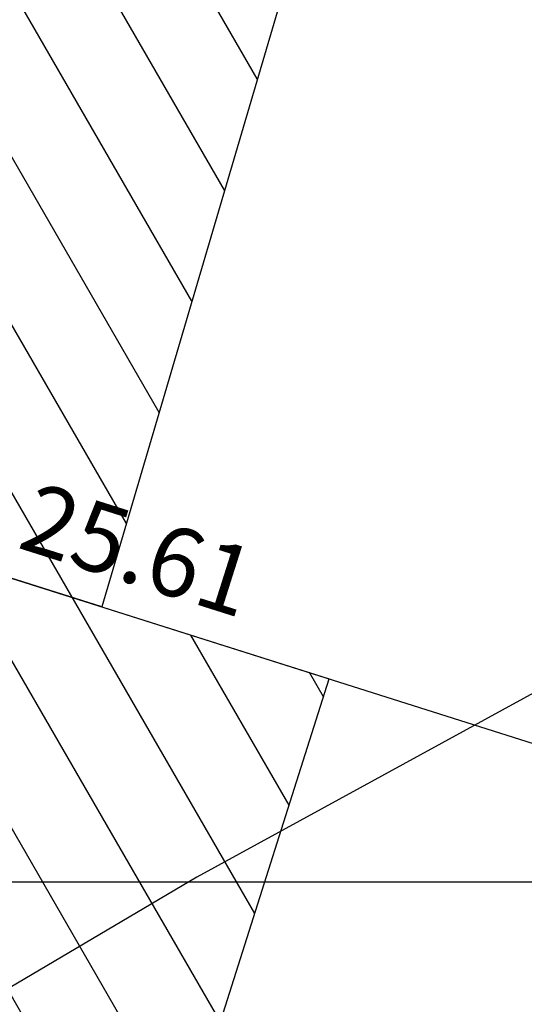
# Model space of a CAD drawing. Extents: x 181041 to 181801, y 1670559 to 1671157.
# Drawn here: x 181489 to 181494, y 1670804 to 1670814 of the extents above; entities that cross this region are included whole.
import ezdxf
from ezdxf.enums import TextEntityAlignment as Align

# ---------------------------------------------------------------- set-up
doc = ezdxf.new("R2010")
doc.units = 0
doc.header["$LTSCALE"] = 6
doc.header["$MEASUREMENT"] = 0
doc.linetypes.add('CONTINUO', pattern=[0])
for name, color, linetype in [('CURVAS-MESTRAS', 26, 'CONTINUOUS'), ('DIME', 7, 'CONTINUOUS'), ('DIV-MURO-OU-PAREDE', 5, 'CONTINUOUS'), ('EDIF-ALVENARIA', 4, 'CONTINUOUS'), ('HATCH-ALV', 4, 'CONTINUOUS'), ('MALHA', 8, 'CONTINUOUS')]:
    doc.layers.add(name, color=color, linetype=linetype)
pattern_1 = [(120, (0, 0), (-0.7577722283113838, -0.4374999999999999), [])]

msp = doc.modelspace()

# ---------------------------------------------------------------- hatches: boundary and pattern name
at = {"layer": 'HATCH-ALV'}
h = msp.add_hatch(dxfattribs=at)
h.set_pattern_fill('ANSI31', color=256, scale=7, angle=75.00000000000001, style=0)
h.set_pattern_definition(pattern_1)
h.paths.add_polyline_path([(181628.8049146817, 1670842.097288247), (181621.601, 1670843.330000001), (181619.64, 1670831.87), (181626.8439146818, 1670830.637288247)])
h.paths.add_polyline_path([(181622.4279999999, 1670812.37), (181618.3688565448, 1670813.447628108), (181620.8790581691, 1670822.902901613), (181616.346, 1670824.05), (181610.2390801582, 1670801.554463237), (181615.9044091429, 1670800.050422344), (181617.0639353246, 1670804.418054441), (181620.1027286655, 1670803.611310567)])
h.paths.add_polyline_path([(181612.4786479225, 1670809.804166898), (181606.1166221547, 1670811.531282006), (181603.5400000001, 1670802.04), (181609.9020257677, 1670800.312884892)])
h.paths.add_polyline_path([(181620.867, 1670846.04), (181617.8860878611, 1670846.86156032), (181617.2128723565, 1670844.418895769), (181612.5390964738, 1670845.707021226), (181610.6598539021, 1670838.88846286), (181613.6870749341, 1670838.054139484), (181612.4223405538, 1670833.465234718), (181617.0498075442, 1670832.189872318)])
h.paths.add_polyline_path([(181611.9253490238, 1670843.480127863), (181604.016, 1670845.66), (181602.4261299058, 1670839.891387582), (181610.3354789299, 1670837.711515445)])
h.paths.add_polyline_path([(181603.6696995141, 1670846.281106471), (181596.4270000001, 1670848.31), (181594.4450397687, 1670841.234841939), (181601.6877392824, 1670839.205948411)])
h.paths.add_polyline_path([(181595.7430650609, 1670850.567382251), (181590.0109999999, 1670852.1), (181587.6605254368, 1670843.309110597), (181593.3925904974, 1670841.776492849)])
h.paths.add_polyline_path([(181592.0681934866, 1670836.82318349), (181584.4036222038, 1670838.872507399), (181583.165, 1670834.239999999), (181590.8295712828, 1670832.190676091)])
h.paths.add_polyline_path([(181586.379, 1670847.64), (181580.3859999999, 1670850.25), (181576.279826077, 1670840.821532445), (181582.272826077, 1670838.211532444)])
h.paths.add_polyline_path([(181578.6300316744, 1670848.100059714), (181576.7492619174, 1670848.654320944), (181578.3040000001, 1670853.93), (181579.2968585909, 1670853.637405426), (181580.0550000001, 1670856.21), (181572.2242085245, 1670858.517727516), (181567.0224533675, 1670840.866657511), (181570.9089795634, 1670839.721301582), (181570.3604500268, 1670837.859981131), (181574.8388159322, 1670836.540210549)])
h.paths.add_polyline_path([(181570.2825148363, 1670855.879877537), (181565.3660000001, 1670858.64), (181561.672, 1670852.06), (181566.5885148362, 1670849.299877537)])
h.paths.add_polyline_path([(181562.289, 1670857.75), (181556.7290000001, 1670860.13), (181554.867, 1670855.67), (181560.4370000001, 1670853.23)])
h.paths.add_polyline_path([(181546.3002162868, 1670863.821435792), (181539.3929999999, 1670867.08), (181536.4794906047, 1670860.904200396), (181543.3867068913, 1670857.645636188)])
h.paths.add_polyline_path([(181538.9677389439, 1670850.830213858), (181532.3382670503, 1670854.112426185), (181530.5855281063, 1670850.572212328), (181537.2149999998, 1670847.290000001)])
h.paths.add_polyline_path([(181531.6680000001, 1670848.63), (181530.57, 1670846.34), (181536.7962165396, 1670843.772748137, -0.1775380794282762), (181536.929911172, 1670843.95909153), (181537.7744256392, 1670845.749218626)])
h.paths.add_polyline_path([(181532.4330000001, 1670857.56), (181527.1635620453, 1670859.972090026), (181525.7389999997, 1670856.86), (181524.8840640784, 1670857.251347697), (181523.7939999998, 1670854.87), (181529.9183738761, 1670852.066562277)])
h.paths.add_polyline_path([(181538.045, 1670869.99), (181532.7244664788, 1670872.624164681), (181526.91, 1670860.88), (181533.9606182842, 1670857.389280585), (181536.1195261203, 1670861.749881725), (181534.3894413573, 1670862.60643646)])
h.paths.add_polyline_path([(181525.0389999999, 1670866.26), (181515.5250000001, 1670869.16), (181512.4798717398, 1670858.583995176), (181513.2380000001, 1670858.38), (181521.405, 1670855.37)])
h.paths.add_polyline_path([(181526.7770000001, 1670878.55), (181519.907, 1670882.57), (181516.879, 1670872.95), (181522.243, 1670870.11)])
h.paths.add_polyline_path([(181518.239119543, 1670837.832284543), (181508.0959523654, 1670839.873569672), (181505.96, 1670829.26), (181510.2325539217, 1670828.400160009), (181509.9899100773, 1670827.194460204), (181513.6942068583, 1670826.448980435), (181514.615395726, 1670831.026377565), (181516.7817122004, 1670830.590412199)])
h.paths.add_polyline_path([(181526.909, 1670840.09), (181524.835, 1670840.38), (181525.48, 1670844.44), (181519.907, 1670846.12), (181518.7616050463, 1670840.42852048), (181519.8971599711, 1670840.22445484), (181518.04, 1670829.889999999), (181524.4950000001, 1670828.73)])
h.paths.add_polyline_path([(181539.5933049721, 1670841.193660978), (181530.623, 1670842.74), (181529.618, 1670836.91), (181538.1748167759, 1670835.434939818)])
h.paths.add_polyline_path([(181537.2637346402, 1670831.736165314), (181526.7328466326, 1670832.836052642), (181525.4834281198, 1670822.411530284), (181531.546, 1670821.879999999), (181531.682474881, 1670823.436616436), (181535.1446216741, 1670823.133075975)])
h.paths.add_polyline_path([(181543.777289534, 1670838.374504442), (181539.177948639, 1670839.507414092), (181538.174816776, 1670835.434939818), (181537.883659105, 1670834.25290965), (181542.483, 1670833.12)])
h.paths.add_polyline_path([(181548.2591130166, 1670840.042764174), (181544.8338951344, 1670840.812951266), (181543.6446888274, 1670835.524248361), (181547.0699067096, 1670834.75406127)])
h.paths.add_polyline_path([(181546.2216458036, 1670830.981629278), (181542.004, 1670831.93), (181541.2995826632, 1670828.797276945), (181538.5549106516, 1670829.414437963), (181536.1610000001, 1670819.86), (181543.1595649889, 1670817.363777101)])
h.paths.add_polyline_path([(181556.596, 1670837.81), (181548.2591130166, 1670840.042764174), (181547.0699067096, 1670834.75406127), (181546.6752596662, 1670832.998965495), (181548.5976474292, 1670832.566701536), (181547.6056195969, 1670828.154901458), (181553.8902334474, 1670826.741756768)])
h.paths.add_polyline_path([(181553.6528816641, 1670825.770842531), (181546.1010295653, 1670827.468935675), (181543.3383369785, 1670815.182539091), (181545.617, 1670814.54), (181545.406, 1670813.57), (181550.46, 1670812.71)])
h.paths.add_polyline_path([(181560.617, 1670821.46), (181559.3951758136, 1670821.762606456), (181560.088, 1670824.56), (181553.7411490766, 1670826.131910337), (181550.46, 1670812.71), (181552.7908152828, 1670812.107131259), (181553.7499999999, 1670815.98), (181558.9413470017, 1670814.694270729)])
h.paths.add_polyline_path([(181571.1650000001, 1670826.67), (181564.8996764441, 1670828.294324178), (181560.206857015, 1670810.193237887), (181566.472180571, 1670808.568913709)])
h.paths.add_polyline_path([(181576.9597906711, 1670817.356683122), (181570.0733124926, 1670819.142045507), (181568.6975218215, 1670813.835362385), (181575.5840000001, 1670812.05)])
h.paths.add_polyline_path([(181585.4724547724, 1670819.97554687), (181579.4547511139, 1670821.56789378), (181577.1352963413, 1670812.802346909), (181583.1529999999, 1670811.209999999)])
h.paths.add_polyline_path([(181595.2587656766, 1670815.627961084), (181587.0156517401, 1670817.809174674), (181583.6901699871, 1670805.24170989), (181591.9332839235, 1670803.0604963)])
h.paths.add_polyline_path([(181602.6923738284, 1670810.050165691), (181596.3256726285, 1670811.734860976), (181597.2319999998, 1670815.16), (181595.2721634383, 1670815.678593116), (181591.9332839235, 1670803.0604963), (181600.172, 1670800.95)])
h.paths.add_polyline_path([(181602.1926170031, 1670821.286670342), (181603.4026945791, 1670820.951528328), (181603.6657869318, 1670821.901460427), (181605.8102072616, 1670821.307543672), (181606.675, 1670824.43), (181598.2582375015, 1670826.963388349), (181595.4826496015, 1670816.474050028), (181600.4766466538, 1670815.090917028)])
h.paths.add_polyline_path([(181506.4289905049, 1670833.828371752), (181495.529657925, 1670836.258322658), (181493.6547575908, 1670827.848620948), (181504.279, 1670825.48)])
h.paths.add_polyline_path([(181495.6898314847, 1670836.976767173), (181482.993, 1670840.1), (181480.91, 1670830.69), (181493.6547575909, 1670827.848620949)])
h.paths.add_polyline_path([(181495.6482814768, 1670854.294789655), (181490.9828777621, 1670855.014801008), (181489.881, 1670847.84), (181494.5416504871, 1670847.124235602)])
h.paths.add_polyline_path([(181510.7390000001, 1670850.92), (181508.6030906917, 1670851.447154083), (181506.4943338056, 1670842.902947351), (181508.630243114, 1670842.375793268)])
h.paths.add_polyline_path([(181501.8344898447, 1670861.448426791), (181491.9072105374, 1670864.119633233), (181490.5407206927, 1670859.041206442), (181500.468, 1670856.37)])
h.paths.add_polyline_path([(181514.939641213, 1670868.213881899), (181493.6444336053, 1670874.642623818), (181491.7590959217, 1670868.39744274), (181504.3612681893, 1670864.593013377), (181503.2934466412, 1670861.055854498), (181512.1894289121, 1670858.662146775)])
h.paths.add_polyline_path([(181504.847149858, 1670880.590808905), (181497.5175105638, 1670883.114441243), (181494.8501014686, 1670874.278648614), (181502.265761175, 1670872.039958891)])
h.paths.add_polyline_path([(181622.7079053794, 1670836.276833227), (181624.8079005958, 1670836.272350889), (181624.8101417648, 1670837.322348497), (181622.7101465485, 1670837.326830835)], flags=24)
h.paths.add_polyline_path([(181621.416148879, 1670835.232840291), (181626.8994697216, 1670835.221136409), (181626.9017108907, 1670836.271134017), (181621.418390048, 1670836.2828379)], flags=24)
h.paths.add_polyline_path([(181622.9622067886, 1670837.315956748), (181624.4788111665, 1670837.302211258), (181624.4883272749, 1670838.352168135), (181622.9717228969, 1670838.365913625)], flags=24)
h.paths.add_polyline_path([(181615.2460337379, 1670808.796502515), (181618.0460273597, 1670808.790526064), (181618.0482685288, 1670809.840523672), (181615.248274907, 1670809.846500123)], flags=24)
h.paths.add_polyline_path([(181613.9542772374, 1670807.752509579), (181619.554264481, 1670807.740556677), (181619.5565056501, 1670808.790554286), (181613.9565184065, 1670808.802507187)], flags=24)
h.paths.add_polyline_path([(181615.5895526301, 1670809.803517293), (181617.1061570081, 1670809.789771803), (181617.1156731165, 1670810.83972868), (181615.5990687385, 1670810.85347417)], flags=24)
h.paths.add_polyline_path([(181612.2119308367, 1670809.363073913), (181613.0607788454, 1670812.489902507), (181612.0185026473, 1670812.772851843), (181611.1696546386, 1670809.646023249)], flags=25)
h.paths.add_polyline_path([(181606.8860042471, 1670805.186358499), (181609.1026658643, 1670805.181627142), (181609.1049070334, 1670806.23162475), (181606.8882454161, 1670806.236356107)], flags=24)
h.paths.add_polyline_path([(181607.2295231393, 1670806.193373277), (181608.7461275173, 1670806.179627787), (181608.7556436256, 1670807.229584664), (181607.2390392477, 1670807.243330154)], flags=24)
h.paths.add_polyline_path([(181618.5777747025, 1670835.056411804), (181619.2110396437, 1670837.988812785), (181618.1553752905, 1670838.216788164), (181617.5221103493, 1670835.284387183)], flags=25)
h.paths.add_polyline_path([(181614.1761975029, 1670840.473199918), (181616.3928591202, 1670840.468468561), (181616.3951002893, 1670841.518466169), (181614.178438672, 1670841.523197526)], flags=24)
h.paths.add_polyline_path([(181612.8844410024, 1670839.429206982), (181618.3677618451, 1670839.4175031), (181618.3700030142, 1670840.467500708), (181612.8866821715, 1670840.479204591)], flags=24)
h.paths.add_polyline_path([(181614.4304989121, 1670841.512323439), (181615.94710329, 1670841.498577949), (181615.9566193984, 1670842.548534826), (181614.4400150204, 1670842.562280316)], flags=24)
h.paths.add_polyline_path([(181609.8396839164, 1670836.44642497), (181610.7005535366, 1670839.569965189), (181609.6593734638, 1670839.856921729), (181608.7985038436, 1670836.73338151)], flags=9)
h.paths.add_polyline_path([(181606.0265083814, 1670840.854687097), (181608.7098356023, 1670840.848959664), (181608.7120767714, 1670841.898957273), (181606.0287495505, 1670841.904684705)], flags=24)
h.paths.add_polyline_path([(181606.2808097906, 1670841.893810617), (181607.7974141685, 1670841.880065127), (181607.8069302769, 1670842.930022004), (181606.2903258989, 1670842.943767494)], flags=24)
h.paths.add_polyline_path([(181601.3105616395, 1670838.385332427), (181602.1845371402, 1670841.505230955), (181601.1445709642, 1670841.796556122), (181600.2705954636, 1670838.676657594)], flags=9)
h.paths.add_polyline_path([(181597.62214009, 1670842.634963172), (181599.6054689054, 1670842.630729853), (181599.6077100745, 1670843.680727461), (181597.624381259, 1670843.68496078)], flags=24)
h.paths.add_polyline_path([(181597.8764414991, 1670843.674086693), (181599.393045877, 1670843.660341203), (181599.4025619854, 1670844.71029808), (181597.8859576074, 1670844.72404357)], flags=24)
h.paths.add_polyline_path([(181592.7867521828, 1670840.059746905), (181593.6236524034, 1670843.189794511), (181592.5803032011, 1670843.468761252), (181591.7434029805, 1670840.338713645)], flags=9)
h.paths.add_polyline_path([(181589.9818012505, 1670846.577008297), (181592.6651284714, 1670846.571280865), (181592.6673696405, 1670847.621278473), (181589.9840424196, 1670847.627005906)], flags=24)
h.paths.add_polyline_path([(181588.69004475, 1670845.533015362), (181594.4066983945, 1670845.520813441), (181594.4089395636, 1670846.570811049), (181588.6922859191, 1670846.58301297)], flags=24)
h.paths.add_polyline_path([(181590.2361026596, 1670847.616131818), (181591.7527070376, 1670847.602386328), (181591.762223146, 1670848.652343205), (181590.245618768, 1670848.666088695)], flags=24)
h.paths.add_polyline_path([(181586.6375567362, 1670835.038658823), (181588.1541611141, 1670835.024913333), (181588.1636772225, 1670836.07487021), (181586.6470728445, 1670836.0886157)], flags=24)
h.paths.add_polyline_path([(181584.9177877354, 1670841.864519989), (181585.7773992357, 1670844.863764572), (181584.7391991877, 1670845.161322399), (181583.8795876874, 1670842.162077816)], flags=25)
h.paths.add_polyline_path([(181579.7259485918, 1670842.983443205), (181582.4092758127, 1670842.977715772), (181582.4115169818, 1670844.027713381), (181579.7281897609, 1670844.033440813)], flags=24)
h.paths.add_polyline_path([(181579.9802500009, 1670844.022566725), (181581.4968543789, 1670844.008821235), (181581.5063704872, 1670845.058778112), (181579.9897661093, 1670845.072523602)], flags=24)
h.paths.add_polyline_path([(181577.2371482237, 1670844.308147009), (181578.2468372117, 1670847.386803883), (181577.2206182537, 1670847.723366879), (181576.2109292657, 1670844.644710005)], flags=24)
h.paths.add_polyline_path([(181571.8091499775, 1670847.116040646), (181574.2591443966, 1670847.110811251), (181574.2613855657, 1670848.16080886), (181571.8113911466, 1670848.166038254)], flags=24)
h.paths.add_polyline_path([(181572.0634513867, 1670848.155164167), (181573.5800557646, 1670848.141418677), (181573.589571873, 1670849.191375554), (181572.072967495, 1670849.205121044)], flags=24)
h.paths.add_polyline_path([(181564.3831321285, 1670853.765790386), (181566.5997937458, 1670853.761059029), (181566.6020349148, 1670854.811056637), (181564.3853732976, 1670854.815787995)], flags=24)
h.paths.add_polyline_path([(181563.091375628, 1670852.721797451), (181568.4580300698, 1670852.710342587), (181568.4602712388, 1670853.760340195), (181563.0936167971, 1670853.771795059)], flags=24)
h.paths.add_polyline_path([(181564.6374335376, 1670854.804913907), (181566.1540379156, 1670854.791168417), (181566.163554024, 1670855.841125294), (181564.646949646, 1670855.854870784)], flags=24)
h.paths.add_polyline_path([(181560.3706537767, 1670850.483485913), (181561.3287553654, 1670853.578585483), (181560.2970555089, 1670853.897952679), (181559.3389539202, 1670850.80285311)], flags=9)
h.paths.add_polyline_path([(181557.2571072607, 1670855.815407785), (181559.4737688779, 1670855.810676428), (181559.476010047, 1670856.860674036), (181557.2593484297, 1670856.865405394)], flags=24)
h.paths.add_polyline_path([(181557.5114086698, 1670856.854531306), (181559.0280130478, 1670856.840785816), (181559.0375291561, 1670857.890742693), (181557.5209247782, 1670857.904488183)], flags=24)
h.paths.add_polyline_path([(181542.8536820947, 1670856.848212435), (181544.133680566, 1670859.561440017), (181543.1569186363, 1670860.022239467), (181541.876920165, 1670857.309011885)], flags=9)
h.paths.add_polyline_path([(181539.9332468834, 1670861.252512006), (181542.1499085007, 1670861.247780649), (181542.1521496698, 1670862.297778257), (181539.9354880525, 1670862.302509614)], flags=24)
h.paths.add_polyline_path([(181540.1875482926, 1670862.291635527), (181541.7041526705, 1670862.277890037), (181541.7136687789, 1670863.327846914), (181540.1970644009, 1670863.341592404)], flags=24)
h.paths.add_polyline_path([(181533.8767127214, 1670850.058148616), (181535.3933170994, 1670850.044403126), (181535.4028332077, 1670851.094360003), (181533.8862288298, 1670851.108105493)], flags=24)
h.paths.add_polyline_path([(181533.0780884826, 1670844.878351543), (181535.6334392733, 1670844.215190675), (181535.9047323556, 1670845.260561453), (181533.3493815648, 1670845.923722321)], flags=25)
h.paths.add_polyline_path([(181533.3817458576, 1670845.609608799), (181534.8983502356, 1670845.595863309), (181534.9078663439, 1670846.645820186), (181533.391261966, 1670846.659565676)], flags=24)
h.paths.add_polyline_path([(181527.5332143009, 1670855.531121348), (181529.0498186788, 1670855.517375858), (181529.0593347872, 1670856.567332735), (181527.5427304092, 1670856.581078225)], flags=24)
h.paths.add_polyline_path([(181534.8097772001, 1670859.424105022), (181536.1408558291, 1670862.112641739), (181535.1729826107, 1670862.591830046), (181533.8419039817, 1670859.903293328)], flags=24)
h.paths.add_polyline_path([(181530.6199432513, 1670864.254071797), (181532.8366048685, 1670864.24934044), (181532.8388460376, 1670865.299338048), (181530.6221844203, 1670865.304069405)], flags=24)
h.paths.add_polyline_path([(181529.3281867508, 1670863.210078862), (181534.111509188, 1670863.199869091), (181534.113750357, 1670864.2498667), (181529.3304279198, 1670864.26007647)], flags=24)
h.paths.add_polyline_path([(181530.8742446604, 1670865.293195318), (181532.3908490383, 1670865.279449828), (181532.4003651467, 1670866.329406705), (181530.8837607687, 1670866.343152195)], flags=24)
h.paths.add_polyline_path([(181518.1120068288, 1670861.871495751), (181519.6286112068, 1670861.857750261), (181519.6381273151, 1670862.907707138), (181518.1215229372, 1670862.921452628)], flags=24)
h.paths.add_polyline_path([(181520.2087980226, 1670874.919417882), (181522.7754588426, 1670874.913939469), (181522.7777000117, 1670875.963937077), (181520.2110391917, 1670875.96941549)], flags=24)
h.paths.add_polyline_path([(181520.4630994318, 1670875.958541403), (181521.9797038097, 1670875.944795913), (181521.9892199181, 1670876.99475279), (181520.4726155401, 1670877.00849828)], flags=24)
h.paths.add_polyline_path([(181517.2881050252, 1670833.825612606), (181517.9273303251, 1670837.001929815), (181516.8685579219, 1670837.215004915), (181516.229332622, 1670834.038687706)], flags=24)
h.paths.add_polyline_path([(181510.8737299016, 1670832.283619683), (181513.5570571224, 1670832.277892251), (181513.5592982915, 1670833.327889859), (181510.8759710706, 1670833.333617292)], flags=24)
h.paths.add_polyline_path([(181511.2172487938, 1670833.496542713), (181512.7338531718, 1670833.482797223), (181512.7433692801, 1670834.5327541), (181511.2267649022, 1670834.54649959)], flags=24)
h.paths.add_polyline_path([(181521.3896605484, 1670835.475212069), (181523.6063221656, 1670835.470480712), (181523.6085633347, 1670836.520478321), (181521.3919017174, 1670836.525209678)], flags=24)
h.paths.add_polyline_path([(181521.7331794406, 1670836.688135099), (181523.2497838186, 1670836.674389609), (181523.2592999269, 1670837.724346486), (181521.7426955489, 1670837.738091976)], flags=24)
h.paths.add_polyline_path([(181533.5893747311, 1670838.541320953), (181535.1059791091, 1670838.527575463), (181535.1154952174, 1670839.57753234), (181533.5988908395, 1670839.59127783)], flags=24)
h.paths.add_polyline_path([(181536.3782405881, 1670828.734315353), (181537.153155143, 1670831.880282204), (181536.1044995258, 1670832.138587056), (181535.3295849708, 1670828.992620204)], flags=24)
h.paths.add_polyline_path([(181529.7405442803, 1670827.238841443), (181531.7238730957, 1670827.234608124), (181531.7261142648, 1670828.284605732), (181529.7427854493, 1670828.288839051)], flags=24)
h.paths.add_polyline_path([(181528.4487877798, 1670826.194848507), (181533.8154422215, 1670826.183393643), (181533.8176833906, 1670827.233391251), (181528.4510289489, 1670827.244846116)], flags=24)
h.paths.add_polyline_path([(181530.0840631725, 1670828.451764473), (181531.6006675505, 1670828.438018983), (181531.6101836588, 1670829.48797586), (181530.0935792809, 1670829.50172135)], flags=24)
h.paths.add_polyline_path([(181539.8783128573, 1670835.761547002), (181541.3949172352, 1670835.747801512), (181541.4044333436, 1670836.797758389), (181539.8878289656, 1670836.811503879)], flags=24)
h.paths.add_polyline_path([(181545.0331809004, 1670837.20291249), (181546.5497852784, 1670837.189167), (181546.5593013867, 1670838.239123877), (181545.0426970088, 1670838.252869367)], flags=24)
h.paths.add_polyline_path([(181545.061669626, 1670826.469463559), (181545.7724614047, 1670829.630535378), (181544.7187707982, 1670829.867465971), (181544.0079790195, 1670826.706394152)], flags=24)
h.paths.add_polyline_path([(181539.4316966848, 1670823.429522371), (181542.1150239056, 1670823.423794939), (181542.1172650747, 1670824.473792547), (181539.4339378538, 1670824.479519979)], flags=24)
h.paths.add_polyline_path([(181539.775215577, 1670824.436537149), (181541.291819955, 1670824.422791659), (181541.3013360633, 1670825.472748536), (181539.7847316854, 1670825.486494026)], flags=24)
h.paths.add_polyline_path([(181553.0438235398, 1670823.876714736), (181553.81322414, 1670827.024034662), (181552.764117498, 1670827.280501529), (181551.9947168978, 1670824.133181603)], flags=9)
h.paths.add_polyline_path([(181550.7035353449, 1670833.290636394), (181552.2201397229, 1670833.276890904), (181552.2296558313, 1670834.326847781), (181550.7130514533, 1670834.340593271)], flags=24)
h.paths.add_polyline_path([(181543.2017860207, 1670815.368413808), (181545.511707809, 1670814.717060346), (181545.8048168668, 1670815.756525151), (181543.4948950785, 1670816.407878612)], flags=9)
h.paths.add_polyline_path([(181545.1521227381, 1670813.070190165), (181545.6622550003, 1670815.415347958), (181544.6069339934, 1670815.644907476), (181544.0968017311, 1670813.299749683)], flags=25)
h.paths.add_polyline_path([(181546.673927376, 1670813.498124258), (181548.9216184238, 1670813.115652097), (181549.1027894474, 1670814.180347857), (181546.8550983996, 1670814.562820018)], flags=24)
h.paths.add_polyline_path([(181547.3701912955, 1670819.723154527), (181549.9368521155, 1670819.717676113), (181549.9390932846, 1670820.767673722), (181547.3724324646, 1670820.773152135)], flags=24)
h.paths.add_polyline_path([(181547.7137101878, 1670820.730169305), (181549.2303145657, 1670820.716423815), (181549.2398306741, 1670821.766380692), (181547.7232262961, 1670821.780126182)], flags=24)
h.paths.add_polyline_path([(181547.9305276108, 1670824.214293561), (181550.1971942775, 1670824.214293561), (181550.1971942775, 1670825.414293561), (181547.9305276108, 1670825.414293561)], flags=24)
h.paths.add_polyline_path([(181554.8962967852, 1670819.414289251), (181557.1129584024, 1670819.409557894), (181557.1151995715, 1670820.459555503), (181554.8985379543, 1670820.46428686)], flags=24)
h.paths.add_polyline_path([(181553.6045402847, 1670818.370296316), (181558.9711947264, 1670818.358841452), (181558.9734358955, 1670819.40883906), (181553.6067814538, 1670819.420293924)], flags=24)
h.paths.add_polyline_path([(181555.2398156774, 1670820.42130403), (181556.7564200554, 1670820.40755854), (181556.7659361637, 1670821.457515417), (181555.2493317858, 1670821.471260907)], flags=24)
h.paths.add_polyline_path([(181569.8656647475, 1670818.906295345), (181570.6787732458, 1670822.042607602), (181569.633335827, 1670822.313643768), (181568.8202273287, 1670819.177331512)], flags=25)
h.paths.add_polyline_path([(181564.2781533199, 1670818.384744131), (181566.8448141399, 1670818.379265717), (181566.8470553089, 1670819.429263326), (181564.280394489, 1670819.434741739)], flags=24)
h.paths.add_polyline_path([(181562.9863968194, 1670817.340751195), (181567.7697192566, 1670817.330541425), (181567.7719604257, 1670818.380539033), (181562.9886379885, 1670818.390748803)], flags=24)
h.paths.add_polyline_path([(181564.6216722121, 1670819.391758909), (181566.1382765901, 1670819.378013419), (181566.1477926984, 1670820.427970296), (181564.6311883205, 1670820.441715786)], flags=24)
h.paths.add_polyline_path([(181571.4698826094, 1670814.479299764), (181573.6865442266, 1670814.474568407), (181573.6887853957, 1670815.524566015), (181571.4721237785, 1670815.529297373)], flags=24)
h.paths.add_polyline_path([(181571.8729335433, 1670815.526738829), (181573.3895379213, 1670815.512993339), (181573.3990540296, 1670816.562950216), (181571.8824496517, 1670816.576695706)], flags=24)
h.paths.add_polyline_path([(181579.4334656084, 1670816.016788614), (181581.8834600275, 1670816.01155922), (181581.8857011965, 1670817.061556828), (181579.4357067775, 1670817.066786222)], flags=24)
h.paths.add_polyline_path([(181578.1417091079, 1670814.972795679), (181583.5083635497, 1670814.961340814), (181583.5106047187, 1670816.011338423), (181578.143950277, 1670816.022793287)], flags=24)
h.paths.add_polyline_path([(181579.7769845006, 1670817.023803392), (181581.2935888786, 1670817.010057902), (181581.3031049869, 1670818.060014779), (181579.786500609, 1670818.073760269)], flags=24)
h.paths.add_polyline_path([(181594.3868475486, 1670812.88733682), (181595.0928729054, 1670815.555506267), (181594.0488066002, 1670815.831777059), (181593.3427812434, 1670813.163607612)], flags=24)
h.paths.add_polyline_path([(181588.4158901852, 1670809.740985261), (181590.6325518025, 1670809.736253904), (181590.6347929716, 1670810.786251512), (181588.4181313543, 1670810.790982869)], flags=24)
h.paths.add_polyline_path([(181588.8189411192, 1670810.788424325), (181590.3355454971, 1670810.774678835), (181590.3450616055, 1670811.824635712), (181588.8284572275, 1670811.838381202)], flags=24)
h.paths.add_polyline_path([(181594.7691147899, 1670802.480465611), (181597.0940434572, 1670801.884893036), (181597.3620511159, 1670802.931110936), (181595.0371224487, 1670803.526683512)], flags=24)
h.paths.add_polyline_path([(181596.0405563365, 1670806.540161539), (181598.0238851519, 1670806.53592822), (181598.026126321, 1670807.585925828), (181596.0427975056, 1670807.590159147)], flags=24)
h.paths.add_polyline_path([(181594.748799836, 1670805.496168603), (181600.2321206787, 1670805.48446472), (181600.2343618477, 1670806.534462328), (181594.7510410051, 1670806.546166211)], flags=24)
h.paths.add_polyline_path([(181596.3840752287, 1670807.547176317), (181597.9006796067, 1670807.533430827), (181597.910195715, 1670808.583387704), (181596.3935913371, 1670808.597133194)], flags=24)
h.paths.add_polyline_path([(181599.0954341846, 1670820.63394934), (181600.6120385626, 1670820.62020385), (181600.6215546709, 1670821.670160727), (181599.104950293, 1670821.683906217)], flags=24)
h.paths.add_polyline_path([(181497.7496905419, 1670827.080997482), (181500.5606784057, 1670826.454301998), (181500.7956892122, 1670827.508422447), (181497.9847013485, 1670828.135117931)], flags=24)
h.paths.add_polyline_path([(181505.9029407678, 1670832.354459046), (181506.6511300137, 1670835.259663488), (181505.6052564145, 1670835.529011617), (181504.8570671685, 1670832.623807174)], flags=9)
h.paths.add_polyline_path([(181498.8113400505, 1670830.018619259), (181501.4946672714, 1670830.012891826), (181501.4969084405, 1670831.062889435), (181498.8135812196, 1670831.068616867)], flags=24)
h.paths.add_polyline_path([(181499.1548589427, 1670831.231542288), (181500.6714633207, 1670831.217796798), (181500.680979429, 1670832.267753675), (181499.1643750511, 1670832.281499165)], flags=24)
h.paths.add_polyline_path([(181486.0651905419, 1670829.685997483), (181488.8761784057, 1670829.059301998), (181489.1111892122, 1670830.113422447), (181486.3002013485, 1670830.740117932)], flags=24)
h.paths.add_polyline_path([(181494.2947759976, 1670831.371192549), (181494.8431345462, 1670833.830806929), (181493.7890140973, 1670834.065817736), (181493.2406555486, 1670831.606203355)], flags=24)
h.paths.add_polyline_path([(181487.6351178379, 1670833.453408465), (181490.3184450587, 1670833.447681033), (181490.3206862278, 1670834.497678641), (181487.6373590069, 1670834.503406073)], flags=24)
h.paths.add_polyline_path([(181487.889419247, 1670834.492531986), (181489.406023625, 1670834.478786496), (181489.4155397333, 1670835.528743373), (181487.8989353554, 1670835.542488863)], flags=24)
h.paths.add_polyline_path([(181486.8620193354, 1670831.557803068), (181489.3953526687, 1670831.557803068), (181489.3953526687, 1670832.757803068), (181486.8620193354, 1670832.757803068)], flags=24)
h.paths.add_polyline_path([(181491.7207701072, 1670849.773396032), (181493.9374317244, 1670849.768664675), (181493.9396728935, 1670850.818662283), (181491.7230112762, 1670850.82339364)], flags=24)
h.paths.add_polyline_path([(181491.9750715163, 1670850.812519553), (181493.4916758943, 1670850.798774063), (181493.5011920026, 1670851.84873094), (181491.9845876247, 1670851.86247643)], flags=24)
h.paths.add_polyline_path([(181509.2207246974, 1670845.360234668), (181509.7958018785, 1670847.690317549), (181508.7472645817, 1670847.949102281), (181508.1721874006, 1670845.619019399)], flags=24)
h.paths.add_polyline_path([(181507.850747294, 1670846.033094885), (181509.367351672, 1670846.019349395), (181509.3768677803, 1670847.069306272), (181507.8602634024, 1670847.083051762)], flags=24)
h.paths.add_polyline_path([(181495.1060304852, 1670859.681959981), (181497.5560249042, 1670859.676730586), (181497.5582660733, 1670860.726728195), (181495.1082716542, 1670860.731957589)], flags=25)
h.paths.add_polyline_path([(181493.8142739847, 1670858.637967045), (181499.1809284264, 1670858.626512181), (181499.1831695955, 1670859.676509789), (181493.8165151537, 1670859.687964654)], flags=24)
h.paths.add_polyline_path([(181495.3603318943, 1670860.721083502), (181496.8769362723, 1670860.707338012), (181496.8864523806, 1670861.757294889), (181495.3698480027, 1670861.771040379)], flags=25)
h.paths.add_polyline_path([(181513.1242390876, 1670862.421458828), (181513.8214911408, 1670864.843078033), (181512.7836543386, 1670865.141900341), (181512.0864022854, 1670862.720281136)], flags=24)
h.paths.add_polyline_path([(181502.3434724537, 1670867.142523573), (181504.3268012691, 1670867.138290254), (181504.3290424382, 1670868.188287862), (181502.3457136228, 1670868.192521181)], flags=24)
h.paths.add_polyline_path([(181502.5977738628, 1670868.181647094), (181504.1143782408, 1670868.167901604), (181504.1238943491, 1670869.217858481), (181502.6072899712, 1670869.231603971)], flags=24)
h.paths.add_polyline_path([(181500.8930185951, 1670872.60253292), (181503.9947603781, 1670871.666158043), (181504.3068853374, 1670872.70007197), (181501.2051435544, 1670873.636446848)], flags=25)
h.paths.add_polyline_path([(181498.6080141156, 1670877.167659703), (181501.2913413365, 1670877.161932271), (181501.2935825055, 1670878.211929879), (181498.6102552847, 1670878.217657312)], flags=24)
h.paths.add_polyline_path([(181497.3162576151, 1670876.123666768), (181502.7995784578, 1670876.111962885), (181502.8018196268, 1670877.161960493), (181497.3184987842, 1670877.173664376)], flags=24)
h.paths.add_polyline_path([(181498.8623155247, 1670878.206783224), (181500.3789199027, 1670878.193037734), (181500.388436011, 1670879.242994611), (181498.8718316331, 1670879.256740101)], flags=24)
h = msp.add_hatch(dxfattribs=at)
h.set_pattern_fill('ANSI31', color=256, scale=7, angle=75.00000000000001, style=0)
h.set_pattern_definition(pattern_1)
h.paths.add_polyline_path([(181453.756, 1670768.1), (181436.0317226346, 1670772.856247823), (181433.7466918245, 1670764.341022929), (181442.0424376329, 1670762.223861089), (181442.3499999999, 1670763.37), (181448.5460000001, 1670761.71), (181452.5500000001, 1670763.5)])
h.paths.add_polyline_path([(181492.3050000001, 1670817.82), (181484.2128452696, 1670819.787506873), (181481.4451958189, 1670810.380523493), (181489.3771223976, 1670807.868416018)])
h.paths.add_polyline_path([(181491.7443188088, 1670807.118705119), (181483.6637737749, 1670809.677881303), (181483.132, 1670807.44), (181479.642, 1670808.31), (181478.375, 1670801.6), (181489.2511804215, 1670799.246673039)])
h.paths.add_polyline_path([(181497.0048114137, 1670796.387593996), (181476.3731199342, 1670801.325530736), (181475.6311158641, 1670798.460247306), (181478.3356856103, 1670797.759862227), (181476.6858405585, 1670791.388908377), (181494.514692897, 1670786.771884851)])
h.paths.add_polyline_path([(181476.6858405584, 1670791.388908376), (181474.7180000001, 1670783.79), (181493.3213054549, 1670778.972421319), (181495.2891460133, 1670786.571329695)])
h.paths.add_polyline_path([(181483.9481645231, 1670776.702001294), (181473.545, 1670779.44), (181471.5479198371, 1670771.851992946), (181481.9510843602, 1670769.113994239)])
h.paths.add_polyline_path([(181481.6630963295, 1670766.681398821), (181471.843, 1670769.32), (181470.2075380067, 1670763.233292224), (181480.0276343362, 1670760.594691045)])
h.paths.add_polyline_path([(181492.3173484712, 1670766.385707316), (181484.1700000001, 1670768.53), (181482.814, 1670763.97), (181491.1470000001, 1670761.38)])
h.paths.add_polyline_path([(181490.317, 1670757.83), (181475.5631690038, 1670761.794266192), (181473.5099449469, 1670754.152771078), (181487.998, 1670750.16)])
h.paths.add_polyline_path([(181498.9109838514, 1670764.589954896), (181492.3173484711, 1670766.385707316), (181490.317, 1670757.83), (181496.8280198591, 1670756.254032623)])
h.paths.add_polyline_path([(181499.986093071, 1670764.297152842), (181498.203, 1670757.75), (181514.988, 1670754.52), (181516.4619999999, 1670759.81)])
h.paths.add_polyline_path([(181510.151, 1670752.49), (181504.4150000001, 1670753.790000001), (181503.1894701502, 1670748.382585217), (181508.9254701503, 1670747.082585217)])
h.paths.add_polyline_path([(181516.279344677, 1670769.617494632), (181507.622344677, 1670771.877494632), (181505.9, 1670765.28), (181514.5570000001, 1670763.02)])
h.paths.add_polyline_path([(181517.6131240404, 1670777.338511528), (181509.3652744917, 1670779.24013572), (181509.7179999999, 1670780.77), (181505.9218224768, 1670781.645246689), (181504.392, 1670775.01), (181516.4360270718, 1670772.233129118), (181516.7265658216, 1670773.493272898)])
h.paths.add_polyline_path([(181505.8986628916, 1670783.814605178), (181498.4813855948, 1670785.744092095), (181495.9023034137, 1670775.829659641), (181500.4894469068, 1670774.636387097), (181500.9039999999, 1670776.23), (181503.7341338047, 1670775.493785628)])
h.paths.add_polyline_path([(181520.1099465074, 1670772.678442049), (181516.7265658217, 1670773.493272898), (181516.0918739063, 1670770.740445368), (181519.374, 1670769.95)])
h.paths.add_polyline_path([(181516.3151395731, 1670789.180522877), (181507.855, 1670790.7), (181506.675, 1670784.13), (181515.1351395731, 1670782.610522877)])
h.paths.add_polyline_path([(181512.764, 1670814.26), (181509.9969999999, 1670814.56), (181509.458, 1670812.39), (181505.6070000001, 1670813.100000001), (181504.4736706899, 1670807.614568594), (181503.8834799154, 1670807.723380707), (181503.0698065147, 1670803.785117056), (181510.45, 1670803.06)])
h.paths.add_polyline_path([(181521.505, 1670807.31), (181515.721, 1670809.09), (181514.4142011681, 1670804.843637953), (181520.1982011681, 1670803.063637953)])
h.paths.add_polyline_path([(181527.981, 1670805.47), (181522.0010968829, 1670807.07506036), (181520.8200968829, 1670802.67506036), (181526.8, 1670801.07)])
h.paths.add_polyline_path([(181546.493, 1670793.58), (181544.4056242468, 1670788.680160074), (181555.5556242468, 1670783.930160074), (181557.6430000001, 1670788.83)])
h.paths.add_polyline_path([(181551.8471354992, 1670767.723192878), (181552.847406053, 1670771.226647868), (181544.3505231962, 1670773.652590758), (181543.3502526422, 1670770.149135768), (181543.0320000001, 1670770.24), (181541.3501330883, 1670764.349248739), (181553.5650730583, 1670760.991651166), (181555.2085719878, 1670766.748018282)])
h.paths.add_polyline_path([(181557.494, 1670769.9), (181552.8474060531, 1670771.226647868), (181551.8471354992, 1670767.723192879), (181555.2126510899, 1670766.762305367), (181555.2085719878, 1670766.748018282), (181556.4321235785, 1670766.393058005)])
h.paths.add_polyline_path([(181548.1012372663, 1670762.493530164), (181541.7854922538, 1670764.22957882), (181540.3590000001, 1670759.04), (181545.0644710933, 1670757.74657749), (181544.6695531546, 1670756.309866029), (181546.2798270737, 1670755.867239882)])
h.paths.add_polyline_path([(181551.8560000001, 1670751.28), (181540.3085274484, 1670754.409063086), (181538.5220837263, 1670747.816383655), (181543.786, 1670746.39), (181543.390074131, 1670744.928877939), (181548.6016754433, 1670742.832288224)])
h.paths.add_polyline_path([(181543.390074131, 1670744.928877939), (181524.4210000001, 1670752.56), (181521.473, 1670745.71), (181523.1900000001, 1670744.98), (181522.327, 1670742.54), (181546.397, 1670735.4), (181548.6016754433, 1670742.832288223)])
h.paths.add_polyline_path([(181573.5389637775, 1670794.892474036), (181570.094, 1670795.9), (181569.6241446171, 1670794.293456018), (181565.0409309193, 1670795.633878471), (181563.3381442413, 1670789.973962314), (181565.7867447039, 1670789.257836194), (181565.3113235818, 1670787.573571914), (181567.5189480106, 1670786.927922475), (181567.9850858465, 1670788.579299056), (181571.4785763834, 1670787.59318351)])
h.paths.add_polyline_path([(181568.909, 1670778.490000001), (181561.137975166, 1670780.683544915), (181559.4010000001, 1670774.53), (181567.1720248341, 1670772.336455085)])
h.paths.add_polyline_path([(181564.51, 1670769.05), (181558.9849999999, 1670771.33), (181555.4717076916, 1670762.816429823), (181560.9967076918, 1670760.536429823)])
h.paths.add_polyline_path([(181572.556, 1670763.59), (181564.8750000001, 1670767.62), (181561.7155492784, 1670761.598228043), (181577.6052981635, 1670753.261333367), (181578.7946887104, 1670755.528258624), (181570.5859398256, 1670759.835153301)])
h.paths.add_polyline_path([(181587.011, 1670764.71), (181580.1223623516, 1670766.948807236), (181578.2243623517, 1670761.108807236), (181585.113, 1670758.87)])
h.paths.add_polyline_path([(181585.8171066377, 1670774.97402958), (181577.633, 1670777.46), (181575.692, 1670771.07), (181583.8761066376, 1670768.58402958)])
h.paths.add_polyline_path([(181597.7969718288, 1670787.483625161), (181591.01, 1670789.53), (181588.6220000001, 1670781.61), (181595.4089718287, 1670779.563625161)])
h.paths.add_polyline_path([(181606.49, 1670781.28), (181600.858, 1670782.49), (181599.159578886, 1670774.584621724), (181604.791578886, 1670773.374621724)])
h.paths.add_polyline_path([(181570.4241124478, 1670743.787586984), (181562.6990527613, 1670745.863421364), (181560.4059999999, 1670737.33), (181568.1310596866, 1670735.25416562)])
h.paths.add_polyline_path([(181450.5302298275, 1670761.085943714), (181452.0585601083, 1670763.089592025), (181451.1998536894, 1670763.744590717), (181449.6715234086, 1670761.740942406)], flags=9)
h.paths.add_polyline_path([(181452.6553505145, 1670764.461129055), (181453.2944301341, 1670766.898746179), (181452.2497370813, 1670767.172637444), (181451.6106574616, 1670764.735020321)], flags=24)
h.paths.add_polyline_path([(181436.4078633441, 1670763.808248976), (181439.3146921281, 1670763.066395607), (181439.5817593409, 1670764.112853969), (181436.6749305569, 1670764.854707338)], flags=24)
h.paths.add_polyline_path([(181441.3361554311, 1670766.654488049), (181444.0194826519, 1670766.648760617), (181444.021723821, 1670767.698758225), (181441.3383966001, 1670767.704485657)], flags=24)
h.paths.add_polyline_path([(181440.0443989306, 1670765.610495114), (181445.4110533723, 1670765.599040249), (181445.4132945414, 1670766.649037858), (181440.0466400996, 1670766.660492722)], flags=24)
h.paths.add_polyline_path([(181441.6796743233, 1670767.661502827), (181443.1962787012, 1670767.647757337), (181443.2057948096, 1670768.697714214), (181441.6891904316, 1670768.711459704)], flags=24)
h.paths.add_polyline_path([(181488.1642307676, 1670808.401331295), (181491.024223121, 1670807.4955478), (181491.3503051789, 1670808.525145048), (181488.4903128254, 1670809.430928542)], flags=25)
h.paths.add_polyline_path([(181485.6575750977, 1670812.956390166), (181487.6409039131, 1670812.952156846), (181487.6431450822, 1670814.002154455), (181485.6598162667, 1670814.006387774)], flags=24)
h.paths.add_polyline_path([(181485.9118765068, 1670813.995513686), (181487.4284808848, 1670813.981768196), (181487.4379969931, 1670815.031725073), (181485.9213926152, 1670815.045470563)], flags=24)
h.paths.add_polyline_path([(181485.8608120709, 1670799.200615216), (181488.7784120605, 1670798.502324231), (181489.0297968153, 1670799.552660227), (181486.1121968257, 1670800.250951212)], flags=25)
h.paths.add_polyline_path([(181483.8060705856, 1670804.037959446), (181486.2560650047, 1670804.032730051), (181486.2583061737, 1670805.082727659), (181483.8083117547, 1670805.087957054)], flags=24)
h.paths.add_polyline_path([(181482.5143140851, 1670802.99396651), (181487.5309693241, 1670802.983258702), (181487.5332104932, 1670804.03325631), (181482.5165552542, 1670804.043964118)], flags=24)
h.paths.add_polyline_path([(181484.0603719947, 1670805.077082966), (181485.5769763727, 1670805.063337476), (181485.586492481, 1670806.113294353), (181484.0698881031, 1670806.127039843)], flags=24)
h.paths.add_polyline_path([(181483.3735011239, 1670789.803565453), (181486.5100362453, 1670788.991317072), (181486.7807857056, 1670790.03682878), (181483.6442505842, 1670790.84907716)], flags=25)
h.paths.add_polyline_path([(181484.8951934938, 1670793.270585653), (181486.4118567056, 1670793.267348409), (181486.4140978747, 1670794.317346017), (181484.8974346629, 1670794.320583261)], flags=24)
h.paths.add_polyline_path([(181483.6034369933, 1670792.226592717), (181488.6200922324, 1670792.215884909), (181488.6223334014, 1670793.265882518), (181483.6056781624, 1670793.276590325)], flags=24)
h.paths.add_polyline_path([(181485.0208861928, 1670794.277600431), (181486.5374905708, 1670794.263854941), (181486.5470066791, 1670795.313811818), (181485.0304023012, 1670795.327557308)], flags=24)
h.paths.add_polyline_path([(181484.4784168257, 1670784.644620965), (181486.4617456411, 1670784.640387646), (181486.4639868102, 1670785.690385254), (181484.4806579948, 1670785.694618573)], flags=24)
h.paths.add_polyline_path([(181484.4375721031, 1670785.622050259), (181485.9541764811, 1670785.608304769), (181485.9636925895, 1670786.658261646), (181484.4470882115, 1670786.672007136)], flags=24)
h.paths.add_polyline_path([(181478.2191803452, 1670770.242859442), (181481.1203817294, 1670769.479295084), (181481.3952648981, 1670770.523727583), (181478.494063514, 1670771.28729194)], flags=24)
h.paths.add_polyline_path([(181476.2502272778, 1670773.235808435), (181478.4668888951, 1670773.231077078), (181478.4691300642, 1670774.281074686), (181476.2524684469, 1670774.285806043)], flags=24)
h.paths.add_polyline_path([(181476.6532782117, 1670774.283247499), (181478.1698825897, 1670774.269502009), (181478.1793986981, 1670775.319458886), (181476.6627943201, 1670775.333204376)], flags=24)
h.paths.add_polyline_path([(181476.6310165573, 1670761.654211646), (181479.7600328331, 1670760.813463678), (181480.0402821558, 1670761.856469103), (181476.9112658801, 1670762.697217071)], flags=24)
h.paths.add_polyline_path([(181475.2208902363, 1670764.088725368), (181477.2042190518, 1670764.084492048), (181477.2064602209, 1670765.134489657), (181475.2231314054, 1670765.138722976)], flags=24)
h.paths.add_polyline_path([(181475.1800455138, 1670765.066154661), (181476.6966498918, 1670765.052409171), (181476.7061660001, 1670766.102366048), (181475.1895616222, 1670766.116111538)], flags=24)
h.paths.add_polyline_path([(181490.8554810242, 1670760.756162201), (181491.4291921461, 1670763.209986878), (181490.3775529985, 1670763.455863073), (181489.8038418767, 1670761.002038396)], flags=9)
h.paths.add_polyline_path([(181486.9425511659, 1670764.413585382), (181488.4591555439, 1670764.399839892), (181488.4686716522, 1670765.449796769), (181486.9520672743, 1670765.463542259)], flags=24)
h.paths.add_polyline_path([(181488.7558537247, 1670753.156670555), (181489.380975255, 1670755.224235082), (181488.3471929917, 1670755.536795847), (181487.7220714614, 1670753.46923132)], flags=24)
h.paths.add_polyline_path([(181474.8762605255, 1670753.923353987), (181477.8841267598, 1670753.094414474), (181478.1710673606, 1670754.13559894), (181475.1632011263, 1670754.964538453)], flags=24)
h.paths.add_polyline_path([(181481.3199712701, 1670754.735249105), (181482.8366344819, 1670754.732011861), (181482.838875651, 1670755.782009469), (181481.3222124392, 1670755.785246713)], flags=24)
h.paths.add_polyline_path([(181481.2791265476, 1670755.712678398), (181482.7957309255, 1670755.698932908), (181482.8052470339, 1670756.748889785), (181481.2886426559, 1670756.762635275)], flags=24)
h.paths.add_polyline_path([(181493.8318499484, 1670760.807983616), (181495.3484543264, 1670760.794238126), (181495.3579704347, 1670761.844195003), (181493.8413660568, 1670761.857940493)], flags=24)
h.paths.add_polyline_path([(181514.9211346409, 1670754.632375315), (181515.5450709772, 1670756.949853136), (181514.502205958, 1670757.230624487), (181513.8782696217, 1670754.913146666)], flags=24)
h.paths.add_polyline_path([(181505.7457270217, 1670758.993180576), (181507.7290558371, 1670758.988947257), (181507.7312970062, 1670760.038944865), (181505.7479681908, 1670760.043178184)], flags=24)
h.paths.add_polyline_path([(181504.4539705212, 1670757.94918764), (181509.1206265575, 1670757.939226889), (181509.1228677266, 1670758.989224497), (181504.4562116903, 1670758.999185249)], flags=24)
h.paths.add_polyline_path([(181505.9149124379, 1670760.000195354), (181507.4315168159, 1670759.986449864), (181507.4410329242, 1670761.036406741), (181505.9244285463, 1670761.050152231)], flags=24)
h.paths.add_polyline_path([(181505.0831429727, 1670749.99449249), (181507.8831365945, 1670749.988516039), (181507.8853777636, 1670751.038513647), (181505.0853841418, 1670751.044490098)], flags=24)
h.paths.add_polyline_path([(181503.7913864722, 1670748.950499554), (181509.2747073149, 1670748.938795671), (181509.276948484, 1670749.988793279), (181503.7936276413, 1670750.000497162)], flags=24)
h.paths.add_polyline_path([(181505.4266618649, 1670751.001507268), (181506.9432662429, 1670750.987761778), (181506.9527823513, 1670752.037718655), (181505.4361779733, 1670752.051464145)], flags=24)
h.paths.add_polyline_path([(181509.7700422714, 1670766.427860491), (181511.7533710868, 1670766.423627172), (181511.7556122559, 1670767.47362478), (181509.7722834405, 1670767.4778581)], flags=24)
h.paths.add_polyline_path([(181509.9392276876, 1670767.43487527), (181511.4558320656, 1670767.42112978), (181511.4653481739, 1670768.471086657), (181509.948743796, 1670768.484832147)], flags=24)
h.paths.add_polyline_path([(181510.2730831885, 1670775.068164856), (181512.3730784048, 1670775.063682518), (181512.3753195739, 1670776.113680126), (181510.2753243576, 1670776.118162464)], flags=24)
h.paths.add_polyline_path([(181510.4422686047, 1670776.075179634), (181511.9588729827, 1670776.061434144), (181511.968389091, 1670777.111391021), (181510.451784713, 1670777.125136511)], flags=24)
h.paths.add_polyline_path([(181500.1802637107, 1670779.290174945), (181501.6968680887, 1670779.276429455), (181501.7063841971, 1670780.326386332), (181500.1897798191, 1670780.340131822)], flags=24)
h.paths.add_polyline_path([(181517.2836065436, 1670771.252683771), (181518.8002109216, 1670771.238938281), (181518.80972703, 1670772.288895158), (181517.293122652, 1670772.302640648)], flags=24)
h.paths.add_polyline_path([(181508.6163643732, 1670783.254197635), (181511.752006849, 1670782.438510033), (181512.0239027163, 1670783.483724191), (181508.8882602406, 1670784.299411793)], flags=9)
h.paths.add_polyline_path([(181510.5749053214, 1670785.416434452), (181512.6749005377, 1670785.411952114), (181512.6771417068, 1670786.461949722), (181510.5771464904, 1670786.46643206)], flags=24)
h.paths.add_polyline_path([(181510.7440907375, 1670786.42344923), (181512.2606951155, 1670786.40970374), (181512.2702112239, 1670787.459660617), (181510.7536068459, 1670787.473406107)], flags=24)
h.paths.add_polyline_path([(181511.221512012, 1670807.495211994), (181511.7799533209, 1670810.198125849), (181510.7222913778, 1670810.416646361), (181510.163850069, 1670807.713732506)], flags=24)
h.paths.add_polyline_path([(181505.1006209314, 1670803.728107719), (181507.6085449954, 1670803.481699746), (181507.7141484123, 1670804.556524345), (181505.2062243483, 1670804.802932318)], flags=24)
h.paths.add_polyline_path([(181507.1488032875, 1670807.243622953), (181509.132132103, 1670807.239389634), (181509.134373272, 1670808.289387242), (181507.1510444566, 1670808.293620561)], flags=24)
h.paths.add_polyline_path([(181507.4031046967, 1670808.282746474), (181508.9197090746, 1670808.269000984), (181508.929225183, 1670809.318957861), (181507.412620805, 1670809.332703351)], flags=24)
h.paths.add_polyline_path([(181520.9885064803, 1670804.650092646), (181521.5842350504, 1670807.098665184), (181520.5348468201, 1670807.353977428), (181519.93911825, 1670804.90540489)], flags=9)
h.paths.add_polyline_path([(181517.1773979373, 1670805.068858933), (181519.3940595546, 1670805.064127576), (181519.3963007237, 1670806.114125184), (181517.1796391064, 1670806.118856542)], flags=24)
h.paths.add_polyline_path([(181517.3465833535, 1670806.075873712), (181518.8631877315, 1670806.062128222), (181518.8727038399, 1670807.112085099), (181517.3560994619, 1670807.125830589)], flags=24)
h.paths.add_polyline_path([(181523.4617108075, 1670803.015021937), (181525.6783724247, 1670803.010290579), (181525.6806135938, 1670804.060288188), (181523.4639519766, 1670804.065019545)], flags=24)
h.paths.add_polyline_path([(181523.6308962237, 1670804.022036715), (181525.1475006017, 1670804.008291225), (181525.15701671, 1670805.058248102), (181523.6404123321, 1670805.071993592)], flags=24)
h.paths.add_polyline_path([(181550.460281368, 1670788.376323784), (181552.4436101834, 1670788.372090465), (181552.4458513525, 1670789.422088073), (181550.462522537, 1670789.426321392)], flags=24)
h.paths.add_polyline_path([(181549.1685248675, 1670787.332330849), (181554.5351793092, 1670787.320875984), (181554.5374204783, 1670788.370873593), (181549.1707660366, 1670788.382328457)], flags=24)
h.paths.add_polyline_path([(181550.8038002602, 1670789.383338562), (181552.3204046382, 1670789.369593072), (181552.3299207465, 1670790.419549949), (181550.8133163686, 1670790.433295439)], flags=24)
h.paths.add_polyline_path([(181541.3671977964, 1670764.491657745), (181544.2599054357, 1670763.696520955), (181544.5461546798, 1670764.737895706), (181541.6534470405, 1670765.533032495)], flags=25)
h.paths.add_polyline_path([(181547.2428879712, 1670766.803733132), (181549.4595495885, 1670766.799001775), (181549.4617907575, 1670767.848999383), (181547.2451291403, 1670767.85373074)], flags=24)
h.paths.add_polyline_path([(181545.9511314707, 1670765.759740196), (181550.734453908, 1670765.749530426), (181550.736695077, 1670766.799528034), (181545.9533726398, 1670766.809737804)], flags=24)
h.paths.add_polyline_path([(181547.5864068634, 1670767.81074791), (181549.1030112414, 1670767.79700242), (181549.1125273498, 1670768.846959297), (181547.5959229718, 1670768.860704787)], flags=24)
h.paths.add_polyline_path([(181553.7544517546, 1670768.360704071), (181555.2710561326, 1670768.346958581), (181555.2805722409, 1670769.396915458), (181553.763967863, 1670769.410660948)], flags=24)
h.paths.add_polyline_path([(181542.9472861425, 1670760.314252753), (181544.9306149579, 1670760.310019434), (181544.932856127, 1670761.360017042), (181542.9495273116, 1670761.364250361)], flags=24)
h.paths.add_polyline_path([(181541.655529642, 1670759.270259818), (181546.6721848811, 1670759.25955201), (181546.6744260501, 1670760.309549618), (181541.6577708111, 1670760.320257426)], flags=24)
h.paths.add_polyline_path([(181543.2908050347, 1670761.321267531), (181544.8074094127, 1670761.307522041), (181544.816925521, 1670762.357478919), (181543.3003211431, 1670762.371224409)], flags=25)
h.paths.add_polyline_path([(181549.6071181766, 1670745.836825267), (181550.4698698328, 1670748.076392096), (181549.4620647599, 1670748.464630341), (181548.5993131037, 1670746.225063513)], flags=24)
h.paths.add_polyline_path([(181544.048725608, 1670748.875170792), (181546.0320544235, 1670748.870937472), (181546.0342955925, 1670749.920935081), (181544.0509667771, 1670749.9251684)], flags=25)
h.paths.add_polyline_path([(181542.7569691075, 1670747.831177856), (181547.5402915448, 1670747.820968086), (181547.5425327138, 1670748.870965694), (181542.7592102766, 1670748.881175464)], flags=25)
h.paths.add_polyline_path([(181544.3922445003, 1670749.88218557), (181545.9088488782, 1670749.86844008), (181545.9183649866, 1670750.918396957), (181544.4017606086, 1670750.932142447)], flags=25)
h.paths.add_polyline_path([(181547.0509017145, 1670738.103153097), (181547.7675561096, 1670740.519101457), (181546.7321496696, 1670740.826239055), (181546.0154952745, 1670738.410290695)], flags=24)
h.paths.add_polyline_path([(181521.4863266765, 1670745.858460088), (181523.584560177, 1670744.96637479), (181524.0071268967, 1670745.96027487), (181521.9088933962, 1670746.852360167)], flags=25)
h.paths.add_polyline_path([(181533.2339638256, 1670739.452562407), (181535.8800025055, 1670738.667655212), (181536.1871401034, 1670739.703061652), (181533.5411014235, 1670740.487968847)], flags=24)
h.paths.add_polyline_path([(181534.0256546744, 1670743.375611116), (181536.0089834898, 1670743.371377797), (181536.0112246589, 1670744.421375405), (181534.0278958434, 1670744.425608724)], flags=24)
h.paths.add_polyline_path([(181532.7338981739, 1670742.33161818), (181538.1005526156, 1670742.320163316), (181538.1027937847, 1670743.370160925), (181532.7361393429, 1670743.381615789)], flags=24)
h.paths.add_polyline_path([(181534.3691735666, 1670744.382625894), (181535.8857779446, 1670744.368880404), (181535.8952940529, 1670745.418837281), (181534.378689675, 1670745.432582771)], flags=24)
h.paths.add_polyline_path([(181529.0197048069, 1670744.382034835), (181531.2863714736, 1670744.382034835), (181531.2863714736, 1670745.582034835), (181529.0197048069, 1670745.582034835)], flags=24)
h.paths.add_polyline_path([(181533.9081639932, 1670738.05276746), (181535.6498306599, 1670738.05276746), (181535.6498306599, 1670738.87776746), (181533.9081639932, 1670738.87776746)], flags=25)
h.paths.add_polyline_path([(181567.2434702604, 1670790.636094149), (181569.6934646794, 1670790.630864755), (181569.6957058485, 1670791.680862363), (181567.2457114295, 1670791.686091757)], flags=24)
h.paths.add_polyline_path([(181567.5869891526, 1670791.643108927), (181569.1035935306, 1670791.629363437), (181569.1131096389, 1670792.679320314), (181567.596505261, 1670792.693065804)], flags=24)
h.paths.add_polyline_path([(181561.9897703648, 1670773.946643085), (181564.4150034646, 1670773.262067003), (181564.7083932139, 1670774.301452617), (181562.2831601142, 1670774.986028699)], flags=24)
h.paths.add_polyline_path([(181563.3440499739, 1670776.201350241), (181564.8606543519, 1670776.187604751), (181564.8701704602, 1670777.237561628), (181563.3535660823, 1670777.251307118)], flags=24)
h.paths.add_polyline_path([(181559.2597030904, 1670765.129607054), (181560.7763074684, 1670765.115861564), (181560.7858235768, 1670766.165818441), (181559.2692191988, 1670766.179563931)], flags=24)
h.paths.add_polyline_path([(181567.0808056399, 1670761.282754042), (181568.5974100179, 1670761.269008552), (181568.6069261263, 1670762.318965429), (181567.0903217483, 1670762.332710919)], flags=24)
h.paths.add_polyline_path([(181582.2560854974, 1670762.56503838), (181583.7726898753, 1670762.55129289), (181583.7822059837, 1670763.601249767), (181582.2656016057, 1670763.614995257)], flags=24)
h.paths.add_polyline_path([(181578.4653269532, 1670770.375823673), (181580.876542358, 1670769.643402843), (181581.1904369993, 1670770.676780874), (181578.7792215945, 1670771.409201703)], flags=24)
h.paths.add_polyline_path([(181579.717573328, 1670772.21753419), (181581.234177706, 1670772.2037887), (181581.2436938144, 1670773.253745577), (181579.7270894364, 1670773.267491067)], flags=24)
h.paths.add_polyline_path([(181591.9143001205, 1670783.262621585), (181594.5976273414, 1670783.256894153), (181594.5998685105, 1670784.306891761), (181591.9165412896, 1670784.312619193)], flags=24)
h.paths.add_polyline_path([(181592.2578190127, 1670784.269636363), (181593.7744233907, 1670784.255890873), (181593.7839394991, 1670785.30584775), (181592.2673351211, 1670785.31959324)], flags=24)
h.paths.add_polyline_path([(181601.6404320314, 1670777.761438987), (181603.7404272478, 1670777.756956649), (181603.7426684168, 1670778.806954257), (181601.6426732005, 1670778.811436595)], flags=24)
h.paths.add_polyline_path([(181600.3486755309, 1670776.717446051), (181604.6653323645, 1670776.708232356), (181604.6675735336, 1670777.758229964), (181600.3509167, 1670777.767443659)], flags=24)
h.paths.add_polyline_path([(181601.9839509236, 1670778.768453765), (181603.5005553016, 1670778.754708275), (181603.51007141, 1670779.804665152), (181601.993467032, 1670779.818410642)], flags=24)
h.paths.add_polyline_path([(181569.2163269449, 1670739.839472368), (181570.0259932209, 1670742.852583803), (181568.9829931086, 1670743.132852899), (181568.1733268326, 1670740.119741464)], flags=24)
h.paths.add_polyline_path([(181564.0349204499, 1670739.316582283), (181566.2515820672, 1670739.311850925), (181566.2538232362, 1670740.361848534), (181564.037161619, 1670740.366579891)], flags=24)
h.paths.add_polyline_path([(181564.3784393421, 1670740.323597061), (181565.8950437201, 1670740.309851571), (181565.9045598285, 1670741.359808448), (181564.3879554505, 1670741.373553938)], flags=24)

# ---------------------------------------------------------------- linework, layer by layer
at = {"layer": 'CURVAS-MESTRAS', "color": 26, "linetype": 'CONTINUO', "elevation": 125}
msp.add_lwpolyline([(181500.766737, 1670810.966748), (181498.610971, 1670809.586077), (181494.844784, 1670807.499833), (181490.366026, 1670805.049), (181486.378131, 1670802.692402), (181483.772705, 1670800.81453), (181482.194032, 1670799.502553), (181480.974564, 1670798.769309), (181479.604864, 1670798.586462), (181478.207918, 1670798.760979), (181477.064818, 1670799.05865), (181476.376998, 1670799.290179), (181476.027249, 1670799.445903), (181475.818704, 1670799.561074), (181475.590542, 1670799.660767), (181475.326125, 1670799.729372), (181475.044863, 1670799.741107), (181474.75639, 1670799.665843), (181474.431248, 1670799.456073), (181474.030208, 1670799.059943)], dxfattribs=at)
at = {"layer": 'DIV-MURO-OU-PAREDE'}
msp.add_line((181477.5, 1670811.63), (181501.9103606344, 1670803.899034664), dxfattribs=at)
at = {"layer": 'EDIF-ALVENARIA'}
for p, q in [((181492.305, 1670817.82), (181489.3771223976, 1670807.868416018)), ((181489.3771223976, 1670807.868416018), (181481.4451958189, 1670810.380523494)), ((181483.6637737749, 1670809.677881303), (181491.7443188089, 1670807.11870512)), ((181489.2511804216, 1670799.246673039), (181491.7443188089, 1670807.11870512))]:
    msp.add_line(p, q, dxfattribs=at)
at = {"layer": 'MALHA'}
msp.add_line((181060, 1670805), (181660.0000000001, 1670805), dxfattribs=at)

# ---------------------------------------------------------------- texts
at = {"layer": 'DIME'}
msp.add_text('25.61', height=0.72, rotation=342.4265699997281, dxfattribs=at).set_placement((181489.6485739539, 1670808.120039089), align=Align.CENTER)

doc.saveas('drawing.dxf')
